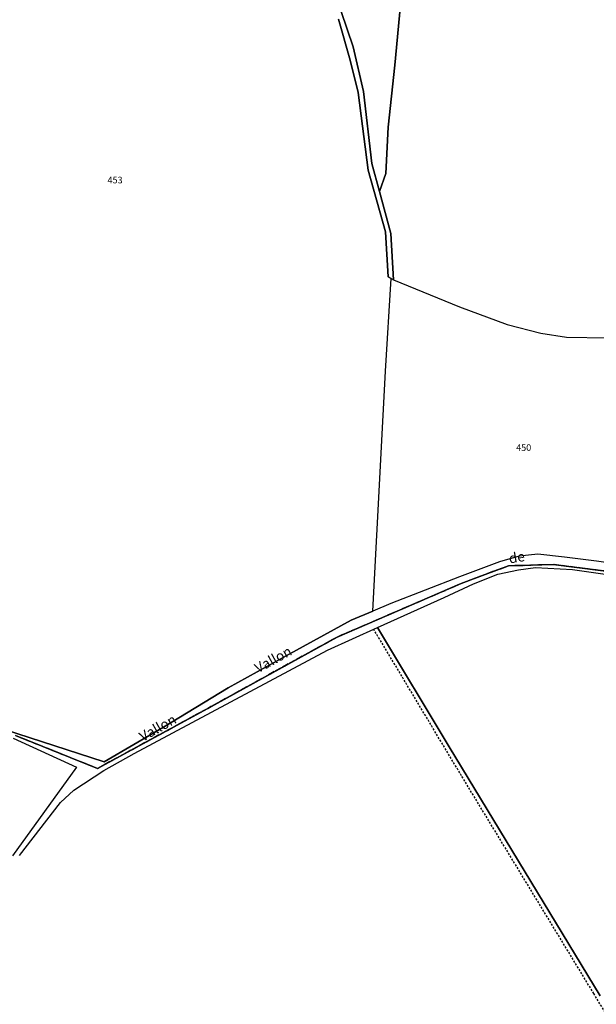
# Model space of a CAD drawing. Units: metres. Extents: x 1037888 to 1051384, y 6336197 to 6348158.
# Drawn here: x 1039050 to 1039224, y 6341026 to 6341323 of the extents above; entities that cross this region are included whole.
import ezdxf
from ezdxf.enums import TextEntityAlignment as Align

# ---------------------------------------------------------------- set-up
doc = ezdxf.new("R2010")
doc.units = ezdxf.units.M
doc.linetypes.add('TOPO1', pattern=[1, 0.6, -0.4])
doc.linetypes.add('TOPO2', pattern=[2.4, 2, -0.4])
for name, color, linetype in [('ig_cad_detail_lineaire', 252, 'TOPO1'), ('ig_cad_divers_texte', 8, 'CONTINUOUS'), ('ig_cad_hydro', 140, 'CONTINUOUS'), ('ig_cad_lieudit', 7, 'ByLayer'), ('ig_cad_parcel', 3, 'CONTINUOUS'), ('ig_cad_parcel_num', 3, 'CONTINUOUS'), ('ig_cad_section', 20, 'TOPO2')]:
    doc.layers.add(name, color=color, linetype=linetype)
doc.styles.add('Times New Roman', font='times.ttf')

msp = doc.modelspace()

# ---------------------------------------------------------------- linework, layer by layer
at = {"layer": 'ig_cad_detail_lineaire'}
msp.add_lwpolyline([(1039296.92, 6340776.17), (1039294.2, 6340796.6), (1039291.97, 6340812.02), (1039293.86, 6340873.19), (1039295.03, 6340911.09), (1039290.31, 6340918.83), (1039263.64, 6340962.71), (1039223.44, 6341029.06), (1039183.51, 6341094.78), (1039157.05, 6341138.94)], dxfattribs=at)
at = {"layer": 'ig_cad_hydro'}
for points in [[(1039224.29, 6341159.45), (1039214.57, 6341160.73), (1039206.53, 6341161.65), (1039200.9, 6341161), (1039194.95, 6341159.29), (1039182.87, 6341154.74), (1039162.19, 6341146.69), (1039156.77, 6341144.41), (1039150.25, 6341141.68), (1039130.6, 6341130.92), (1039113.16, 6341121.33), (1039093.67, 6341109.41), (1039075.76, 6341098.96), (1039045.7, 6341108.68)], [(1039049.01, 6341106.87), (1039073.71, 6341096.98), (1039106.97, 6341115.1), (1039145.97, 6341136.6), (1039182.92, 6341152.52), (1039186.34, 6341153.91), (1039197.73, 6341158.08), (1039211.17, 6341158.5), (1039239.72, 6341154.87)], [(1039239.72, 6341154.87), (1039211.17, 6341158.5), (1039197.73, 6341158.08), (1039186.34, 6341153.91), (1039182.92, 6341152.52), (1039145.97, 6341136.6), (1039106.97, 6341115.1), (1039073.71, 6341096.98), (1039049.01, 6341106.87)], [(1039050.14, 6341070.68), (1039062.59, 6341086.74), (1039066.56, 6341090.42), (1039075.67, 6341096.39), (1039084.77, 6341101.48), (1039143.08, 6341132.62), (1039158.16, 6341139.45), (1039178.27, 6341148.56), (1039187.1, 6341152.68), (1039194.51, 6341155.54), (1039200.71, 6341156.87), (1039205.85, 6341157.57), (1039217.02, 6341156.94), (1039239.55, 6341153.74)], [(1039048.3, 6341106.11), (1039067.4, 6341097.34), (1039048.03, 6341070.59)]]:
    msp.add_lwpolyline(points, dxfattribs=at)
at = {"layer": 'ig_cad_lieudit'}
for points in [[(1039239.72, 6341154.87), (1039211.17, 6341158.5), (1039197.73, 6341158.08), (1039186.34, 6341153.91), (1039182.92, 6341152.52), (1039145.97, 6341136.6), (1039106.97, 6341115.1), (1039073.71, 6341096.98), (1039049.01, 6341106.87)], [(1039049.01, 6341106.87), (1039073.71, 6341096.98), (1039106.97, 6341115.1), (1039145.97, 6341136.6), (1039182.92, 6341152.52), (1039186.34, 6341153.91), (1039197.73, 6341158.08), (1039211.17, 6341158.5), (1039239.72, 6341154.87)]]:
    msp.add_lwpolyline(points, dxfattribs=at)
at = {"layer": 'ig_cad_parcel'}
for points in [[(1039147.27, 6341325.32), (1039150.8, 6341314.69), (1039153.98, 6341301.13), (1039156.48, 6341279.47), (1039158.75, 6341271.02), (1039160.66, 6341276.47), (1039161.35, 6341290.41), (1039163.43, 6341309.09), (1039166.02, 6341337.08)], [(1039166.02, 6341337.08), (1039163.43, 6341309.09), (1039161.35, 6341290.41), (1039160.66, 6341276.47), (1039158.75, 6341271.02), (1039162.17, 6341258.33), (1039163.05, 6341244.38), (1039182.95, 6341236.21), (1039197.33, 6341230.86), (1039207.46, 6341228.29), (1039215.16, 6341227.03), (1039239.94, 6341226.68)], [(1039146.39, 6341322.96), (1039149.97, 6341310.64), (1039152.35, 6341300.87), (1039155.4, 6341277.43), (1039160.55, 6341258.87), (1039161.35, 6341245.27), (1039162.29, 6341244.78), (1039163.05, 6341244.38), (1039162.17, 6341258.33), (1039158.75, 6341271.02), (1039156.48, 6341279.47), (1039153.98, 6341301.13), (1039150.8, 6341314.69), (1039147.27, 6341325.32)], [(1039045.7, 6341108.68), (1039075.76, 6341098.96), (1039093.67, 6341109.41), (1039113.16, 6341121.33), (1039130.6, 6341130.92), (1039150.25, 6341141.68), (1039156.77, 6341144.41), (1039159.21, 6341190.14), (1039160.59, 6341216.85), (1039162.29, 6341244.78), (1039161.35, 6341245.27), (1039160.55, 6341258.87), (1039155.4, 6341277.43), (1039152.35, 6341300.87), (1039149.97, 6341310.64), (1039146.39, 6341322.96)], [(1039225.4, 6341028.38), (1039179.77, 6341103.5), (1039158.16, 6341139.45), (1039178.27, 6341148.56), (1039187.1, 6341152.68), (1039194.51, 6341155.54), (1039200.71, 6341156.87), (1039205.85, 6341157.57), (1039217.02, 6341156.94), (1039239.55, 6341153.74)], [(1039050.14, 6341070.68), (1039062.59, 6341086.74), (1039066.56, 6341090.42), (1039075.67, 6341096.39), (1039084.77, 6341101.48), (1039143.08, 6341132.62), (1039158.16, 6341139.45), (1039179.77, 6341103.5), (1039225.4, 6341028.38)], [(1039048.3, 6341106.11), (1039067.4, 6341097.34), (1039048.03, 6341070.59)]]:
    msp.add_lwpolyline(points, dxfattribs=at)
msp.add_lwpolyline([(1039162.29, 6341244.78), (1039163.05, 6341244.38), (1039182.95, 6341236.21), (1039197.33, 6341230.86), (1039207.46, 6341228.29), (1039215.16, 6341227.03), (1039239.94, 6341226.68), (1039257.36, 6341225.77), (1039236.78, 6341192.16), (1039233.47, 6341158.14), (1039224.29, 6341159.45), (1039214.57, 6341160.73), (1039206.53, 6341161.65), (1039200.9, 6341161), (1039194.95, 6341159.29), (1039182.87, 6341154.74), (1039162.19, 6341146.69), (1039156.77, 6341144.41), (1039159.21, 6341190.14), (1039160.59, 6341216.85)], close=True, dxfattribs=at)
at = {"layer": 'ig_cad_section'}
for points in [[(1039239.72, 6341154.87), (1039211.17, 6341158.5), (1039197.73, 6341158.08), (1039186.34, 6341153.91), (1039182.92, 6341152.52), (1039145.97, 6341136.6), (1039106.97, 6341115.1), (1039073.71, 6341096.98), (1039049.01, 6341106.87)], [(1039239.72, 6341154.87), (1039211.17, 6341158.5), (1039197.73, 6341158.08), (1039186.34, 6341153.91), (1039182.92, 6341152.52), (1039145.97, 6341136.6), (1039106.97, 6341115.1), (1039073.71, 6341096.98), (1039049.01, 6341106.87)], [(1039049.01, 6341106.87), (1039073.71, 6341096.98), (1039106.97, 6341115.1), (1039145.97, 6341136.6), (1039182.92, 6341152.52), (1039186.34, 6341153.91), (1039197.73, 6341158.08), (1039211.17, 6341158.5), (1039239.72, 6341154.87)], [(1039049.01, 6341106.87), (1039073.71, 6341096.98), (1039106.97, 6341115.1), (1039145.97, 6341136.6), (1039182.92, 6341152.52), (1039186.34, 6341153.91), (1039197.73, 6341158.08), (1039211.17, 6341158.5), (1039239.72, 6341154.87)], [(1039049.01, 6341106.87), (1039073.71, 6341096.98), (1039106.97, 6341115.1), (1039145.97, 6341136.6), (1039182.92, 6341152.52), (1039186.34, 6341153.91), (1039197.73, 6341158.08), (1039211.17, 6341158.5), (1039239.72, 6341154.87)], [(1039049.01, 6341106.87), (1039073.71, 6341096.98), (1039106.97, 6341115.1), (1039145.97, 6341136.6), (1039182.92, 6341152.52), (1039186.34, 6341153.91), (1039197.73, 6341158.08), (1039211.17, 6341158.5), (1039239.72, 6341154.87)], [(1039239.72, 6341154.87), (1039211.17, 6341158.5), (1039197.73, 6341158.08), (1039186.34, 6341153.91), (1039182.92, 6341152.52), (1039145.97, 6341136.6), (1039106.97, 6341115.1), (1039073.71, 6341096.98), (1039049.01, 6341106.87)], [(1039239.72, 6341154.87), (1039211.17, 6341158.5), (1039197.73, 6341158.08), (1039186.34, 6341153.91), (1039182.92, 6341152.52), (1039145.97, 6341136.6), (1039106.97, 6341115.1), (1039073.71, 6341096.98), (1039049.01, 6341106.87)], [(1039239.72, 6341154.87), (1039211.17, 6341158.5), (1039197.73, 6341158.08), (1039186.34, 6341153.91), (1039182.92, 6341152.52), (1039145.97, 6341136.6), (1039106.97, 6341115.1), (1039073.71, 6341096.98), (1039049.01, 6341106.87)]]:
    msp.add_lwpolyline(points, dxfattribs=at)

# ---------------------------------------------------------------- texts
at = {"layer": 'ig_cad_divers_texte', "style": 'Times New Roman'}
for s, rotation, p in [('de', 9.7, (1039198.23, 6341157.85)), ('Vallon', 28.8, (1039122.63, 6341124.84)), ('Vallon', 29.4, (1039087.87, 6341104.17))]:
    msp.add_text(s, height=3, rotation=rotation, dxfattribs=at).set_placement(p, align=Align.BOTTOM_LEFT)
at = {"layer": 'ig_cad_parcel_num', "style": 'Times New Roman'}
for s, p in [('453', (1039076.75, 6341272.83)), ('450', (1039200.01, 6341192.13))]:
    msp.add_text(s, height=2, dxfattribs=at).set_placement(p, align=Align.BOTTOM_LEFT)

doc.saveas('drawing.dxf')
